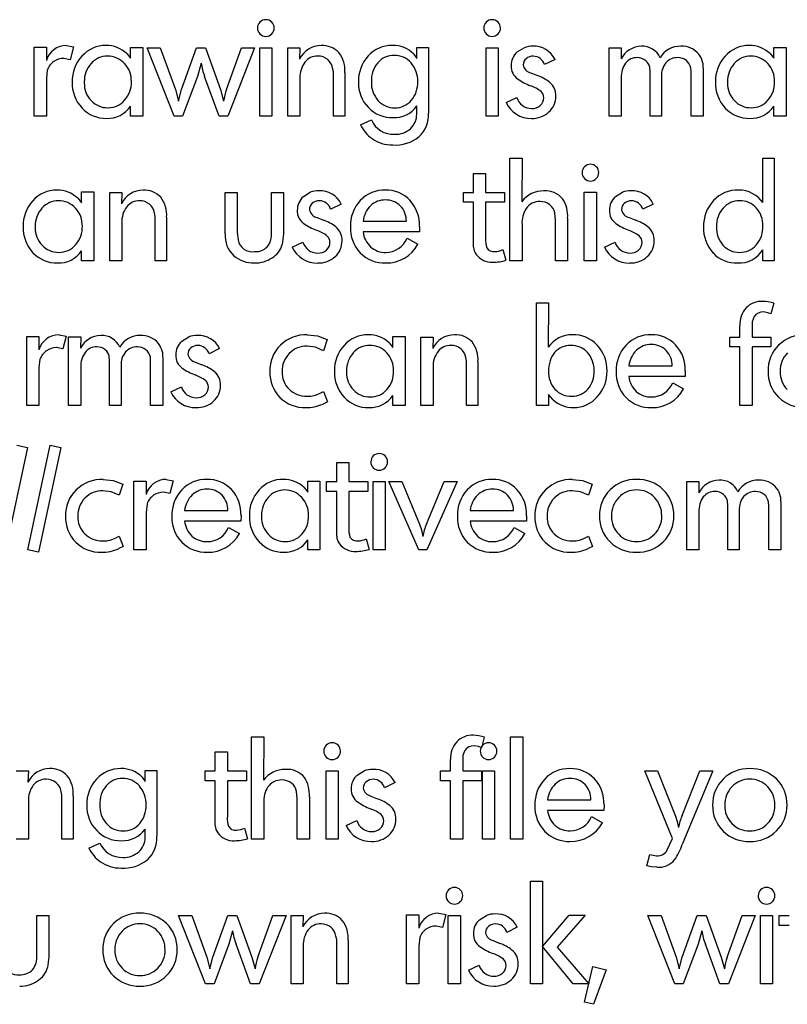
# Model space of a CAD drawing. Extents: x 142 to 522, y -369 to 294.
# Drawn here: x 193 to 245, y -184 to -117 of the extents above; entities that cross this region are included whole.
import ezdxf

# ---------------------------------------------------------------- set-up
doc = ezdxf.new("R2010")
doc.units = 0
doc.layers.add('DEFAULT', color=7, linetype='CONTINUOUS')

msp = doc.modelspace()

# ---------------------------------------------------------------- linework, layer by layer
at = {"layer": 'DEFAULT'}
for p, q in [((194.426, -123.869), (194.426, -119.198)), ((194.426, -119.198), (195.25, -119.198)), ((195.25, -119.198), (195.25, -120.098)), ((196.607, -119.082), (197.088, -119.171)), ((197.088, -119.171), (196.867, -120.044)), ((200.963, -119.951), (200.963, -119.208)), ((200.963, -119.208), (201.787, -119.208)), ((201.787, -119.208), (201.787, -123.869)), ((202.09, -119.237), (202.975, -119.237)), ((203.919, -123.869), (202.09, -119.237)), ((202.975, -119.237), (203.995, -122.066)), ((204.4, -122.066), (205.43, -119.237)), ((205.43, -119.237), (206.026, -119.237)), ((206.026, -119.237), (207.056, -122.066)), ((207.46, -122.066), (208.48, -119.237)), ((209.366, -119.237), (207.557, -123.869)), ((208.48, -119.237), (209.366, -119.237)), ((209.713, -123.869), (209.713, -119.229)), ((209.713, -119.229), (210.537, -119.229)), ((210.537, -119.229), (210.537, -123.869)), ((211.617, -123.869), (211.617, -119.237)), ((211.617, -119.237), (212.441, -119.237)), ((212.441, -119.237), (212.414, -120.007)), ((220.351, -119.957), (220.351, -119.216)), ((220.351, -119.216), (221.14, -119.216)), ((221.14, -119.216), (221.14, -123.661)), ((225.051, -123.869), (225.051, -119.229)), ((225.051, -119.229), (225.875, -119.229)), ((225.875, -119.229), (225.875, -123.869)), ((227.164, -119.52), (227.632, -119.23)), ((233.39, -123.869), (233.39, -119.236)), ((233.39, -119.236), (234.213, -119.236)), ((234.213, -119.236), (234.199, -119.987)), ((244.559, -119.951), (244.559, -119.208)), ((244.559, -119.208), (245.382, -119.208)), ((245.382, -119.208), (245.382, -123.869)), ((196.867, -120.044), (196.425, -119.957)), ((200.703, -119.632), (200.963, -119.951)), ((220.158, -119.66), (220.351, -119.957)), ((229.727, -120.024), (229.015, -120.38)), ((244.299, -119.632), (244.559, -119.951)), ((195.317, -120.737), (195.25, -121.325)), ((205.738, -120.282), (205.487, -121.184)), ((214.706, -120.87), (214.654, -120.629)), ((236.169, -120.88), (236.141, -120.541)), ((238.948, -120.851), (238.929, -120.613)), ((239.743, -120.274), (239.772, -120.926)), ((195.25, -121.325), (195.25, -123.869)), ((205.487, -121.184), (204.486, -123.869)), ((206.969, -123.869), (205.978, -121.184)), ((212.441, -121.293), (212.441, -123.869)), ((214.706, -121.129), (214.706, -120.87)), ((214.706, -123.869), (214.706, -121.129)), ((215.478, -120.925), (215.478, -123.869)), ((228.09, -120.942), (228.531, -121.126)), ((234.213, -121.271), (234.213, -123.869)), ((236.169, -121.081), (236.169, -120.88)), ((236.169, -123.869), (236.169, -121.081)), ((236.941, -121.176), (236.941, -123.869)), ((238.948, -121.081), (238.948, -120.851)), ((238.948, -123.869), (238.948, -121.081)), ((239.772, -120.926), (239.772, -123.869)), ((197.823, -121.548), (197.823, -121.624)), ((203.995, -122.066), (204.198, -122.852)), ((204.198, -122.852), (204.4, -122.066)), ((207.056, -122.066), (207.267, -122.852)), ((241.419, -121.548), (241.419, -121.624)), ((226.413, -122.95), (227.135, -122.603)), ((200.963, -123.869), (200.963, -123.193)), ((220.351, -123.74), (220.351, -123.182)), ((244.559, -123.869), (244.559, -123.193)), ((195.25, -123.869), (194.426, -123.869)), ((201.787, -123.869), (200.963, -123.869)), ((204.486, -123.869), (203.919, -123.869)), ((207.557, -123.869), (206.969, -123.869)), ((210.537, -123.869), (209.713, -123.869)), ((212.441, -123.869), (211.617, -123.869)), ((215.478, -123.869), (214.706, -123.869)), ((216.548, -124.469), (217.279, -124.132)), ((225.875, -123.869), (225.051, -123.869)), ((234.213, -123.869), (233.39, -123.869)), ((236.941, -123.869), (236.169, -123.869)), ((239.772, -123.869), (238.948, -123.869)), ((245.382, -123.869), (244.559, -123.869)), ((226.668, -133.675), (226.668, -126.727)), ((226.668, -126.727), (227.491, -126.727)), ((227.491, -126.727), (227.473, -129.676)), ((243.808, -129.726), (243.808, -126.727)), ((243.808, -126.727), (244.58, -126.727)), ((244.58, -126.727), (244.58, -133.685)), ((224.197, -129.043), (224.197, -127.756)), ((224.197, -127.756), (225.021, -127.756)), ((225.021, -127.756), (225.021, -129.043)), ((197.379, -129.439), (197.638, -129.757)), ((197.638, -129.757), (197.638, -129.014)), ((197.638, -129.014), (198.462, -129.014)), ((198.462, -129.014), (198.462, -133.675)), ((199.543, -133.675), (199.543, -129.043)), ((199.543, -129.043), (200.366, -129.043)), ((200.366, -129.043), (200.34, -129.813)), ((207.366, -131.846), (207.366, -129.043)), ((207.366, -129.043), (208.19, -129.043)), ((208.19, -129.043), (208.19, -131.752)), ((210.506, -131.752), (210.506, -129.043)), ((210.506, -129.043), (211.33, -129.043)), ((211.33, -129.043), (211.33, -131.846)), ((212.67, -129.326), (213.138, -129.036)), ((223.514, -129.712), (223.514, -129.043)), ((223.514, -129.043), (224.197, -129.043)), ((225.021, -129.043), (226.311, -129.043)), ((226.311, -129.043), (226.311, -129.712)), ((231.712, -133.675), (231.712, -129.036)), ((231.712, -129.036), (232.535, -129.036)), ((232.535, -129.036), (232.535, -133.675)), ((233.825, -129.326), (234.292, -129.036)), ((215.233, -129.83), (214.521, -130.186)), ((224.197, -129.712), (223.514, -129.712)), ((224.197, -132.134), (224.197, -129.712)), ((226.311, -129.712), (225.021, -129.712)), ((225.021, -129.712), (225.021, -132.183)), ((236.388, -129.83), (235.675, -130.186)), ((202.631, -130.676), (202.58, -130.436)), ((202.631, -130.935), (202.631, -130.676)), ((203.403, -130.732), (203.403, -133.675)), ((213.597, -130.749), (214.037, -130.932)), ((229.756, -130.916), (229.705, -130.437)), ((230.58, -130.786), (230.58, -133.675)), ((234.751, -130.749), (235.192, -130.932)), ((194.499, -131.354), (194.499, -131.431)), ((200.366, -131.099), (200.366, -133.675)), ((202.631, -133.675), (202.631, -130.935)), ((216.715, -130.999), (219.65, -130.999)), ((220.545, -131.352), (220.536, -131.719)), ((227.491, -131.213), (227.491, -133.675)), ((229.756, -133.675), (229.756, -130.916)), ((208.19, -131.752), (208.241, -132.27)), ((211.33, -131.846), (211.244, -132.577)), ((220.536, -131.719), (216.715, -131.719)), ((219.698, -132.146), (220.43, -132.561)), ((224.197, -132.75), (224.197, -132.134)), ((211.919, -132.756), (212.641, -132.409)), ((233.073, -132.756), (233.796, -132.409)), ((197.638, -133.675), (197.638, -133)), ((226.195, -132.922), (226.398, -133.644)), ((243.808, -133.685), (243.808, -132.932)), ((198.462, -133.675), (197.638, -133.675)), ((200.366, -133.675), (199.543, -133.675)), ((203.403, -133.675), (202.631, -133.675)), ((227.491, -133.675), (226.668, -133.675)), ((230.58, -133.675), (229.756, -133.675)), ((232.535, -133.675), (231.712, -133.675)), ((244.58, -133.685), (243.808, -133.685)), ((228.465, -143.482), (228.465, -136.533)), ((228.465, -136.533), (229.289, -136.533)), ((229.289, -136.533), (229.269, -139.542)), ((244.546, -136.564), (244.344, -137.276)), ((244.156, -137.204), (243.862, -137.151)), ((244.344, -137.276), (244.156, -137.204)), ((242.259, -138.849), (242.259, -138.068)), ((243.083, -138.193), (243.083, -138.849)), ((193.928, -143.482), (193.928, -138.811)), ((193.928, -138.811), (194.752, -138.811)), ((194.752, -138.811), (194.752, -139.711)), ((196.11, -138.695), (196.59, -138.783)), ((196.59, -138.783), (196.369, -139.657)), ((196.759, -143.482), (196.759, -138.848)), ((196.759, -138.848), (197.583, -138.848)), ((197.583, -138.848), (197.569, -139.6)), ((204.431, -139.132), (204.899, -138.843)), ((212.945, -138.695), (213.634, -138.764)), ((213.634, -138.764), (214.283, -139.012)), ((218.737, -139.563), (218.737, -138.82)), ((218.737, -138.82), (219.561, -138.82)), ((219.561, -138.82), (219.561, -143.482)), ((220.642, -143.482), (220.642, -138.849)), ((220.642, -138.849), (221.465, -138.849)), ((221.465, -138.849), (221.439, -139.62)), ((241.576, -139.518), (241.576, -138.849)), ((241.576, -138.849), (242.259, -138.849)), ((243.083, -138.849), (244.344, -138.849)), ((244.344, -138.849), (244.344, -139.518)), ((213.49, -139.544), (212.927, -139.467)), ((214.283, -139.012), (214.033, -139.775)), ((218.478, -139.245), (218.737, -139.563)), ((242.259, -139.518), (241.576, -139.518)), ((242.259, -143.482), (242.259, -139.518)), ((244.344, -139.518), (243.083, -139.518)), ((243.083, -139.518), (243.083, -143.482)), ((196.369, -139.657), (195.927, -139.57)), ((199.539, -140.492), (199.511, -140.153)), ((203.113, -139.887), (203.142, -140.539)), ((206.994, -139.637), (206.281, -139.993)), ((214.033, -139.775), (213.49, -139.544)), ((194.82, -140.35), (194.752, -140.938)), ((199.539, -140.693), (199.539, -140.492)), ((199.539, -143.482), (199.539, -140.693)), ((200.311, -140.788), (200.311, -143.482)), ((202.318, -140.464), (202.299, -140.225)), ((202.318, -140.693), (202.318, -140.464)), ((202.318, -143.482), (202.318, -140.693)), ((203.142, -140.539), (203.142, -143.482)), ((205.357, -140.555), (205.798, -140.738)), ((223.73, -140.483), (223.678, -140.242)), ((223.73, -140.742), (223.73, -140.483)), ((223.73, -143.482), (223.73, -140.742)), ((224.502, -140.538), (224.502, -143.482)), ((234.725, -140.805), (237.661, -140.805)), ((194.752, -140.938), (194.752, -143.482)), ((197.583, -140.884), (197.583, -143.482)), ((215.598, -141.161), (215.598, -141.237)), ((221.465, -140.906), (221.465, -143.482)), ((238.546, -141.526), (234.725, -141.526)), ((238.556, -141.158), (238.546, -141.526)), ((237.709, -141.953), (238.441, -142.367)), ((203.68, -142.562), (204.402, -142.216)), ((212.907, -142.864), (213.186, -142.854)), ((213.186, -142.854), (213.495, -142.787)), ((213.495, -142.787), (213.754, -142.681)), ((213.754, -142.681), (214.024, -142.537)), ((214.024, -142.537), (214.312, -143.245)), ((218.737, -143.482), (218.737, -142.806)), ((229.594, -143.106), (229.289, -142.75)), ((229.289, -142.75), (229.289, -143.482)), ((194.752, -143.482), (193.928, -143.482)), ((197.583, -143.482), (196.759, -143.482)), ((200.311, -143.482), (199.539, -143.482)), ((203.142, -143.482), (202.318, -143.482)), ((214.312, -143.245), (214.004, -143.392)), ((219.561, -143.482), (218.737, -143.482)), ((221.465, -143.482), (220.642, -143.482)), ((224.502, -143.482), (223.73, -143.482)), ((229.289, -143.482), (228.465, -143.482)), ((243.083, -143.482), (242.259, -143.482)), ((193.246, -146.185), (193.977, -146.339)), ((193.99, -153.288), (195.51, -146.185)), ((195.51, -146.185), (196.241, -146.339)), ((193.977, -146.339), (192.457, -153.442)), ((196.241, -146.339), (194.721, -153.442)), ((214.928, -148.656), (214.928, -147.369)), ((214.928, -147.369), (215.752, -147.369)), ((215.752, -147.369), (215.752, -148.656)), ((199.1, -148.501), (199.788, -148.57)), ((199.788, -148.57), (200.438, -148.818)), ((200.438, -148.818), (200.188, -149.581)), ((201.186, -153.288), (201.186, -148.617)), ((201.186, -148.617), (202.009, -148.617)), ((202.009, -148.617), (202.009, -149.517)), ((203.367, -148.501), (203.848, -148.59)), ((203.848, -148.59), (203.627, -149.463)), ((212.973, -149.37), (212.973, -148.627)), ((212.973, -148.627), (213.796, -148.627)), ((213.796, -148.627), (213.796, -153.288)), ((214.245, -149.325), (214.245, -148.656)), ((214.245, -148.656), (214.928, -148.656)), ((215.752, -148.656), (217.042, -148.656)), ((217.042, -148.656), (217.042, -149.325)), ((217.399, -153.288), (217.399, -148.648)), ((217.399, -148.648), (218.223, -148.648)), ((218.223, -148.648), (218.223, -153.288)), ((218.458, -148.656), (219.334, -148.656)), ((220.499, -153.288), (218.458, -148.656)), ((219.334, -148.656), (220.547, -151.533)), ((221.008, -151.533), (222.221, -148.656)), ((223.098, -148.656), (221.047, -153.288)), ((222.221, -148.656), (223.098, -148.656)), ((230.908, -148.501), (231.597, -148.57)), ((231.597, -148.57), (232.247, -148.818)), ((232.247, -148.818), (231.997, -149.581)), ((238.656, -153.288), (238.656, -148.655)), ((238.656, -148.655), (239.48, -148.655)), ((239.48, -148.655), (239.466, -149.406)), ((199.644, -149.35), (199.081, -149.273)), ((200.188, -149.581), (199.644, -149.35)), ((203.627, -149.463), (203.184, -149.376)), ((212.713, -149.051), (212.973, -149.37)), ((214.928, -149.325), (214.245, -149.325)), ((214.928, -151.747), (214.928, -149.325)), ((217.042, -149.325), (215.752, -149.325)), ((215.752, -149.325), (215.752, -151.795)), ((231.453, -149.35), (230.89, -149.273)), ((231.997, -149.581), (231.453, -149.35)), ((202.077, -150.156), (202.009, -150.744)), ((241.436, -150.299), (241.408, -149.96)), ((244.215, -150.27), (244.196, -150.032)), ((245.01, -149.693), (245.039, -150.345)), ((202.009, -150.744), (202.009, -153.288)), ((204.615, -150.611), (207.55, -150.611)), ((223.968, -150.611), (226.903, -150.611)), ((239.48, -150.69), (239.48, -153.288)), ((241.436, -150.5), (241.436, -150.299)), ((241.436, -153.288), (241.436, -150.5)), ((242.208, -150.595), (242.208, -153.288)), ((244.215, -150.5), (244.215, -150.27)), ((244.215, -153.288), (244.215, -150.5)), ((245.039, -150.345), (245.039, -153.288)), ((208.436, -151.332), (204.615, -151.332)), ((208.446, -150.965), (208.436, -151.332)), ((209.833, -150.967), (209.833, -151.043)), ((220.547, -151.533), (220.682, -151.926)), ((227.789, -151.332), (223.968, -151.332)), ((227.799, -150.965), (227.789, -151.332)), ((207.599, -151.759), (208.331, -152.173)), ((214.928, -152.362), (214.928, -151.747)), ((220.682, -151.926), (220.778, -152.377)), ((226.952, -151.759), (227.684, -152.173)), ((199.062, -152.67), (199.341, -152.661)), ((199.341, -152.661), (199.649, -152.593)), ((199.649, -152.593), (199.908, -152.487)), ((199.908, -152.487), (200.178, -152.343)), ((200.178, -152.343), (200.467, -153.051)), ((212.973, -153.288), (212.973, -152.612)), ((216.926, -152.535), (217.129, -153.257)), ((230.871, -152.67), (231.149, -152.661)), ((231.149, -152.661), (231.458, -152.593)), ((231.458, -152.593), (231.717, -152.487)), ((231.717, -152.487), (231.987, -152.343)), ((231.987, -152.343), (232.276, -153.051)), ((194.721, -153.442), (193.99, -153.288)), ((200.467, -153.051), (200.159, -153.198)), ((202.009, -153.288), (201.186, -153.288)), ((213.796, -153.288), (212.973, -153.288)), ((218.223, -153.288), (217.399, -153.288)), ((221.047, -153.288), (220.499, -153.288)), ((232.276, -153.051), (231.968, -153.198)), ((239.48, -153.288), (238.656, -153.288)), ((242.208, -153.288), (241.436, -153.288)), ((245.039, -153.288), (244.215, -153.288)), ((209.164, -172.901), (209.164, -165.952)), ((209.164, -165.952), (209.987, -165.952)), ((209.987, -165.952), (209.969, -168.901)), ((224.935, -165.983), (224.734, -166.695)), ((226.715, -172.901), (226.715, -165.952)), ((226.715, -165.952), (227.539, -165.952)), ((227.539, -165.952), (227.539, -172.901)), ((224.546, -166.623), (224.252, -166.57)), ((224.734, -166.695), (224.546, -166.623)), ((206.693, -168.268), (206.693, -166.982)), ((206.693, -166.982), (207.517, -166.982)), ((207.517, -166.982), (207.517, -168.268)), ((222.649, -168.268), (222.649, -167.487)), ((223.473, -167.612), (223.473, -168.268)), ((193.208, -168.268), (194.031, -168.268)), ((194.031, -168.268), (194.005, -169.039)), ((201.749, -168.691), (201.941, -168.989)), ((201.941, -168.989), (201.941, -168.248)), ((201.941, -168.248), (202.73, -168.248)), ((202.73, -168.248), (202.73, -172.692)), ((206.01, -168.937), (206.01, -168.268)), ((206.01, -168.268), (206.693, -168.268)), ((207.517, -168.268), (208.807, -168.268)), ((208.807, -168.268), (208.807, -168.937)), ((214.208, -172.901), (214.208, -168.261)), ((214.208, -168.261), (215.031, -168.261)), ((215.031, -168.261), (215.031, -172.901)), ((216.321, -168.551), (216.788, -168.262)), ((221.965, -168.937), (221.965, -168.268)), ((221.965, -168.268), (222.649, -168.268)), ((223.473, -168.268), (224.734, -168.268)), ((224.734, -168.268), (224.734, -168.937)), ((224.811, -172.901), (224.811, -168.261)), ((224.811, -168.261), (225.634, -168.261)), ((225.634, -168.261), (225.634, -172.901)), ((235.804, -168.268), (236.67, -168.268)), ((237.681, -172.846), (235.804, -168.268)), ((236.67, -168.268), (237.883, -171.329)), ((238.336, -171.3), (239.539, -168.268)), ((240.424, -168.268), (238.354, -173.259)), ((239.539, -168.268), (240.424, -168.268)), ((206.693, -168.937), (206.01, -168.937)), ((206.693, -171.36), (206.693, -168.937)), ((208.807, -168.937), (207.517, -168.937)), ((207.517, -168.937), (207.517, -171.408)), ((218.884, -169.056), (218.171, -169.412)), ((222.649, -168.937), (221.965, -168.937)), ((222.649, -172.901), (222.649, -168.937)), ((224.734, -168.937), (223.473, -168.937)), ((223.473, -168.937), (223.473, -172.901)), ((196.296, -169.902), (196.245, -169.661)), ((196.296, -170.161), (196.296, -169.902)), ((196.296, -172.901), (196.296, -170.161)), ((197.068, -169.957), (197.068, -172.901)), ((212.252, -170.141), (212.201, -169.662)), ((212.252, -172.901), (212.252, -170.141)), ((213.076, -170.012), (213.076, -172.901)), ((217.247, -169.974), (217.688, -170.157)), ((229.218, -170.224), (232.153, -170.224)), ((194.031, -170.325), (194.031, -172.901)), ((209.987, -170.438), (209.987, -172.901)), ((233.049, -170.577), (233.039, -170.945)), ((206.693, -171.975), (206.693, -171.36)), ((233.039, -170.945), (229.218, -170.945)), ((232.202, -171.372), (232.934, -171.786)), ((237.883, -171.329), (238.003, -171.69)), ((201.941, -172.772), (201.941, -172.214)), ((208.691, -172.148), (208.894, -172.869)), ((215.569, -171.981), (216.292, -171.635)), ((238.003, -171.69), (238.104, -172.1)), ((194.031, -172.901), (193.208, -172.901)), ((197.068, -172.901), (196.296, -172.901)), ((209.987, -172.901), (209.164, -172.901)), ((213.076, -172.901), (212.252, -172.901)), ((215.031, -172.901), (214.208, -172.901)), ((223.473, -172.901), (222.649, -172.901)), ((225.634, -172.901), (224.811, -172.901)), ((227.539, -172.901), (226.715, -172.901)), ((237.334, -173.631), (237.681, -172.846)), ((198.139, -173.501), (198.87, -173.164)), ((235.938, -174.697), (236.141, -173.946)), ((236.141, -173.946), (236.612, -174.033)), ((236.266, -174.785), (235.938, -174.697)), ((236.631, -174.805), (236.266, -174.785)), ((228.053, -182.707), (228.053, -175.758)), ((228.053, -175.758), (228.877, -175.758)), ((228.877, -175.758), (228.877, -182.707)), ((194.598, -180.783), (194.598, -178.075)), ((194.598, -178.075), (195.421, -178.075)), ((195.421, -178.075), (195.421, -180.877)), ((204.217, -178.075), (205.102, -178.075)), ((206.046, -182.707), (204.217, -178.075)), ((205.102, -178.075), (206.122, -180.904)), ((206.527, -180.904), (207.557, -178.075)), ((207.557, -178.075), (208.154, -178.075)), ((208.154, -178.075), (209.183, -180.904)), ((209.588, -180.904), (210.607, -178.075)), ((211.494, -178.075), (209.684, -182.707)), ((210.607, -178.075), (211.494, -178.075)), ((211.84, -182.707), (211.84, -178.075)), ((211.84, -178.075), (212.664, -178.075)), ((212.664, -178.075), (212.637, -178.845)), ((219.664, -182.707), (219.664, -178.036)), ((219.664, -178.036), (220.487, -178.036)), ((220.487, -178.036), (220.487, -178.936)), ((221.845, -177.92), (222.326, -178.009)), ((222.326, -178.009), (222.105, -178.882)), ((222.495, -182.707), (222.495, -178.067)), ((222.495, -178.067), (223.318, -178.067)), ((223.318, -178.067), (223.318, -182.707)), ((224.607, -178.358), (225.075, -178.068)), ((228.873, -180.182), (230.692, -178.062)), ((231.761, -178.062), (229.874, -180.22)), ((230.692, -178.062), (231.761, -178.062)), ((236.026, -178.075), (236.911, -178.075)), ((237.855, -182.707), (236.026, -178.075)), ((236.911, -178.075), (237.931, -180.904)), ((238.336, -180.904), (239.366, -178.075)), ((239.366, -178.075), (239.962, -178.075)), ((239.962, -178.075), (240.992, -180.904)), ((241.396, -180.904), (242.416, -178.075)), ((243.302, -178.075), (241.493, -182.707)), ((242.416, -178.075), (243.302, -178.075)), ((243.649, -182.707), (243.649, -178.067)), ((243.649, -178.067), (244.473, -178.067)), ((244.473, -178.067), (244.473, -182.707)), ((244.921, -178.744), (244.921, -178.075)), ((244.921, -178.075), (245.605, -178.075)), ((222.105, -178.882), (221.662, -178.795)), ((227.17, -178.862), (226.458, -179.218)), ((245.605, -178.744), (244.921, -178.744)), ((207.865, -179.12), (207.614, -180.022)), ((214.928, -179.708), (214.877, -179.468)), ((220.555, -179.575), (220.487, -180.163)), ((239.674, -179.12), (239.423, -180.022)), ((207.614, -180.022), (206.614, -182.707)), ((209.096, -182.707), (208.105, -180.022)), ((212.664, -180.131), (212.664, -182.707)), ((214.928, -179.967), (214.928, -179.708)), ((214.928, -182.707), (214.928, -179.967)), ((215.701, -179.763), (215.701, -182.707)), ((220.487, -180.163), (220.487, -182.707)), ((225.534, -179.78), (225.975, -179.964)), ((230.962, -182.707), (228.873, -180.182)), ((229.874, -180.22), (232.021, -182.707)), ((239.423, -180.022), (238.422, -182.707)), ((240.905, -182.707), (239.914, -180.022)), ((195.421, -180.877), (195.335, -181.609)), ((206.122, -180.904), (206.325, -181.69)), ((206.325, -181.69), (206.527, -180.904)), ((209.183, -180.904), (209.395, -181.69)), ((237.931, -180.904), (238.134, -181.69)), ((238.134, -181.69), (238.336, -180.904)), ((240.992, -180.904), (241.203, -181.69)), ((223.856, -181.788), (224.578, -181.441)), ((231.734, -183.945), (232.292, -181.523)), ((232.292, -181.523), (233.197, -181.76)), ((233.197, -181.76), (232.33, -184.097)), ((206.614, -182.707), (206.046, -182.707)), ((209.684, -182.707), (209.096, -182.707)), ((212.664, -182.707), (211.84, -182.707)), ((215.701, -182.707), (214.928, -182.707)), ((220.487, -182.707), (219.664, -182.707)), ((223.318, -182.707), (222.495, -182.707)), ((228.877, -182.707), (228.053, -182.707)), ((232.021, -182.707), (230.962, -182.707)), ((238.422, -182.707), (237.855, -182.707)), ((241.493, -182.707), (240.905, -182.707)), ((244.473, -182.707), (243.649, -182.707)), ((232.33, -184.097), (231.734, -183.945))]:
    msp.add_line(p, q, dxfattribs=at)
for centre, radius, start, end in [((210.093, -117.885), 0.534, 133.56636, 180.35013), ((210.117, -117.877), 0.545, 89.14038, 135.94386), ((210.133, -117.877), 0.545, 44.05612, 90.85968), ((210.157, -117.885), 0.534, 359.64985, 46.43355), ((225.431, -117.885), 0.534, 133.56636, 180.35013), ((225.455, -117.877), 0.545, 89.14038, 135.94386), ((225.471, -117.877), 0.545, 44.05612, 90.85968), ((225.495, -117.885), 0.534, 359.64985, 46.43355), ((210.115, -117.902), 0.557, 178.66737, 225.45803), ((210.134, -117.902), 0.557, 314.54206, 1.33264), ((225.453, -117.902), 0.557, 178.66737, 225.45803), ((225.473, -117.902), 0.557, 314.54206, 1.33264), ((210.117, -117.919), 0.545, 224.05606, 270.85961), ((210.133, -117.919), 0.545, 269.14033, 315.94396), ((225.455, -117.919), 0.545, 224.05606, 270.85961), ((225.471, -117.919), 0.545, 269.14033, 315.94396), ((196.612, -120.503), 1.421, 90.17942, 163.4299), ((199.259, -121.21), 2.128, 89.16775, 138.54667), ((199.319, -121.098), 2.016, 46.63896, 90.84119), ((213.893, -120.726), 1.644, 90.29431, 154.05393), ((213.955, -120.63), 1.549, 43.43648, 92.58895), ((218.659, -121.232), 2.15, 88.79433, 137.89741), ((218.772, -121.032), 1.951, 44.70694, 91.97469), ((228.179, -120.725), 1.591, 88.71013, 110.09906), ((228.305, -120.71), 1.579, 25.74953, 93.29546), ((235.616, -120.735), 1.602, 91.80333, 152.16498), ((235.651, -120.441), 1.31, 23.00457, 93.71276), ((238.196, -120.657), 1.525, 87.75452, 151.47245), ((238.328, -120.614), 1.482, 39.08518, 92.7732), ((242.854, -121.21), 2.128, 89.16775, 138.54667), ((242.915, -121.098), 2.016, 46.63896, 90.84119), ((196.412, -121.12), 1.16, 124.4676, 160.70669), ((196.417, -121.118), 1.161, 89.636, 124.75803), ((199.487, -121.494), 2.488, 137.12748, 181.35734), ((199.377, -121.254), 1.452, 89.10764, 139.22822), ((199.422, -121.309), 1.506, 41.73331, 90.8351), ((213.613, -120.872), 1.069, 88.27128, 141.86644), ((213.669, -120.812), 1.01, 50.02534, 91.34578), ((213.721, -120.769), 0.943, 8.50303, 50.75138), ((213.54, -120.754), 1.946, 354.94027, 37.67371), ((218.901, -121.483), 2.498, 137.34712, 181.79482), ((218.792, -121.155), 1.403, 89.21763, 139.71164), ((218.851, -121.225), 1.475, 40.81407, 91.5387), ((227.985, -120.442), 1.235, 131.65046, 180.65292), ((228.122, -120.396), 0.549, 130.18134, 180.65349), ((228.259, -120.582), 0.78, 90.2407, 128.99499), ((228.225, -120.63), 0.828, 17.55977, 87.92753), ((235.27, -120.865), 0.96, 88.22818, 142.30337), ((235.321, -120.743), 0.838, 48.51412, 91.48126), ((235.442, -120.681), 0.713, 11.34947, 52.4564), ((238.024, -120.964), 1.059, 88.52812, 137.51077), ((238.069, -120.796), 0.89, 51.24189, 91.1446), ((238.112, -120.751), 0.829, 9.62087, 51.60141), ((238.462, -120.488), 1.299, 9.49755, 38.49939), ((243.083, -121.494), 2.488, 137.12748, 181.35734), ((242.973, -121.254), 1.452, 89.10764, 139.22822), ((243.017, -121.309), 1.506, 41.73331, 90.8351), ((199.608, -121.497), 1.785, 138.16535, 181.63619), ((199.286, -121.49), 1.729, 358.7296, 43.23927), ((209.943, -119.643), 4.254, 188.63812, 201.23103), ((214.104, -121.211), 1.665, 143.10783, 182.83042), ((219.135, -121.452), 1.857, 139.54623, 182.45783), ((218.561, -121.478), 1.859, 358.04216, 40.85673), ((227.799, -120.49), 1.05, 178.18953, 234.56667), ((228.247, -120.274), 0.686, 190.70028, 256.77306), ((235.756, -121.192), 1.545, 143.7185, 182.92555), ((238.316, -121.112), 1.377, 141.19277, 182.65494), ((243.204, -121.497), 1.785, 138.16535, 181.63619), ((242.882, -121.49), 1.729, 358.7296, 43.23927), ((229.607, -117.853), 4.247, 235.31912, 248.67045), ((227.603, -123.821), 2.851, 51.82718, 71.00613), ((199.458, -121.636), 2.46, 178.05847, 223.31576), ((199.482, -121.667), 1.66, 178.52728, 223.94021), ((199.202, -121.592), 1.813, 318.25903, 2.00204), ((210.191, -123.153), 2.939, 158.29286, 174.13144), ((218.772, -121.637), 2.369, 178.1642, 224.19124), ((219.109, -121.606), 1.831, 177.67462, 220.97468), ((218.567, -121.614), 1.854, 319.95919, 2.25577), ((227.191, -124.293), 2.632, 52.82419, 70.66224), ((228.636, -122.471), 1.151, 357.71406, 50.72091), ((243.054, -121.636), 2.46, 178.05847, 223.31576), ((243.078, -121.667), 1.66, 178.52728, 223.94021), ((242.798, -121.592), 1.813, 318.25903, 2.00204), ((199.4, -121.784), 1.519, 222.9254, 271.09715), ((199.449, -121.837), 1.466, 269.18853, 318.96394), ((218.827, -121.834), 1.469, 221.46592, 271.59747), ((218.909, -121.888), 1.415, 268.33967, 319.51263), ((228.14, -122.307), 1.047, 196.42415, 270.30456), ((228.292, -122.636), 0.671, 310.43792, 1.36153), ((228.378, -122.619), 0.585, 359.93402, 46.41066), ((228.384, -122.541), 1.403, 311.712, 0.99093), ((242.995, -121.784), 1.519, 222.9254, 271.09715), ((243.045, -121.837), 1.466, 269.18853, 318.96394), ((199.279, -121.821), 2.203, 223.00938, 271.2687), ((199.405, -122.15), 1.875, 267.64465, 326.18227), ((218.691, -121.721), 2.252, 224.0956, 271.57955), ((218.839, -122.135), 1.838, 267.30137, 325.29695), ((228.085, -122.185), 1.839, 204.56171, 271.57188), ((228.171, -122.505), 0.849, 268.27697, 310.95044), ((242.875, -121.821), 2.203, 223.00938, 271.2687), ((243.001, -122.15), 1.875, 267.64465, 326.18227), ((218.781, -123.462), 1.644, 204.0564, 272.5295), ((219.088, -123.78), 1.263, 311.70296, 1.81502), ((219.098, -123.788), 2.046, 313.88625, 3.56139), ((228.192, -122.353), 1.672, 268.06841, 312.3199), ((218.62, -123.515), 2.281, 204.73316, 235.58786), ((218.912, -123.561), 1.544, 267.83022, 311.17312), ((218.674, -123.508), 2.317, 234.56066, 271.37739), ((218.901, -123.253), 2.577, 266.18735, 308.78351), ((232.092, -127.692), 0.534, 133.56636, 180.35013), ((232.115, -127.684), 0.545, 89.14038, 135.94386), ((232.132, -127.684), 0.545, 44.05612, 90.85968), ((232.156, -127.692), 0.534, 359.64985, 46.43355), ((232.114, -127.708), 0.557, 178.66737, 225.45803), ((232.115, -127.726), 0.545, 224.05606, 270.85961), ((232.132, -127.726), 0.545, 269.14033, 315.94396), ((232.133, -127.708), 0.557, 314.54206, 1.33264), ((195.934, -131.016), 2.128, 89.16775, 138.54667), ((195.994, -130.904), 2.016, 46.63896, 90.84119), ((201.818, -130.533), 1.644, 90.29431, 154.05393), ((201.88, -130.436), 1.549, 43.43648, 92.58895), ((201.465, -130.56), 1.946, 354.94027, 37.67371), ((213.491, -130.249), 1.235, 131.65046, 180.65292), ((213.685, -130.531), 1.591, 88.71013, 110.09906), ((213.811, -130.516), 1.579, 25.74953, 93.29546), ((218.166, -131.133), 2.245, 88.22659, 136.87517), ((218.297, -131.07), 2.182, 43.08179, 91.61724), ((228.926, -130.741), 1.802, 88.93768, 143.74506), ((229.067, -130.475), 1.539, 39.57021, 94.03262), ((228.459, -130.634), 2.126, 355.90126, 32.4061), ((234.645, -130.249), 1.235, 131.65046, 180.65292), ((234.839, -130.531), 1.591, 88.71013, 110.09906), ((234.966, -130.516), 1.579, 25.74953, 93.29546), ((242.106, -131.14), 2.252, 88.21587, 136.84036), ((242.181, -130.886), 1.998, 35.51542, 90.14051), ((196.162, -131.3), 2.488, 137.12748, 181.35734), ((196.283, -131.303), 1.785, 138.16535, 181.63619), ((196.052, -131.06), 1.452, 89.10764, 139.22822), ((196.097, -131.115), 1.506, 41.73331, 90.8351), ((195.962, -131.297), 1.729, 358.7296, 43.23927), ((202.029, -131.017), 1.665, 143.10783, 182.83042), ((201.539, -130.678), 1.069, 88.27128, 141.86644), ((201.595, -130.618), 1.01, 50.02534, 91.34578), ((201.646, -130.575), 0.943, 8.50303, 50.75138), ((213.628, -130.202), 0.549, 130.18134, 180.65349), ((213.765, -130.389), 0.78, 90.2407, 128.99499), ((213.732, -130.436), 0.828, 17.55977, 87.92753), ((218.35, -131.299), 2.493, 136.97732, 181.8312), ((218.525, -131.228), 1.825, 135.01182, 172.79947), ((218.196, -130.963), 1.406, 88.39526, 133.14509), ((218.285, -130.911), 1.354, 44.21834, 92.09321), ((218.224, -130.952), 1.427, 358.13101, 43.69853), ((218.074, -131.257), 2.473, 357.80451, 42.71385), ((229.246, -131.081), 1.76, 147.28785, 184.27935), ((228.693, -130.811), 1.151, 89.10296, 143.71483), ((228.738, -130.684), 1.023, 51.66076, 91.51113), ((228.833, -130.58), 0.884, 9.32634, 52.28359), ((234.783, -130.202), 0.549, 130.18134, 180.65349), ((234.919, -130.389), 0.78, 90.2407, 128.99499), ((234.886, -130.436), 0.828, 17.55977, 87.92753), ((242.301, -131.308), 2.51, 137.06903, 181.92871), ((242.493, -131.315), 1.826, 138.79113, 181.975), ((242.207, -131.036), 1.427, 89.33904, 139.68084), ((242.274, -131.091), 1.483, 42.57393, 91.95179), ((242.063, -131.25), 1.746, 357.71228, 41.73039), ((213.305, -130.296), 1.05, 178.18953, 234.56667), ((213.754, -130.081), 0.686, 190.70028, 256.77306), ((234.46, -130.296), 1.05, 178.18953, 234.56667), ((234.908, -130.081), 0.686, 190.70028, 256.77306), ((196.134, -131.442), 2.46, 178.05847, 223.31576), ((196.158, -131.473), 1.66, 178.52728, 223.94021), ((195.878, -131.398), 1.813, 318.25903, 2.00204), ((215.113, -127.659), 4.247, 235.31912, 248.67045), ((213.11, -133.627), 2.851, 51.82718, 71.00613), ((214.143, -132.277), 1.151, 357.71406, 50.72091), ((218.278, -131.471), 2.422, 177.79864, 223.70181), ((236.268, -127.659), 4.247, 235.31912, 248.67045), ((234.264, -133.627), 2.851, 51.82718, 71.00613), ((235.297, -132.277), 1.151, 357.71406, 50.72091), ((242.233, -131.495), 2.442, 177.59953, 222.7446), ((242.461, -131.445), 1.794, 177.85815, 220.89377), ((241.935, -131.4), 1.875, 319.77998, 2.45293), ((209.188, -131.98), 1.826, 175.78245, 227.82037), ((209.132, -131.888), 1.381, 322.35595, 5.66635), ((212.697, -134.099), 2.632, 52.82419, 70.66224), ((213.884, -132.426), 0.585, 359.93402, 46.41066), ((218.369, -131.527), 1.665, 186.61784, 226.38492), ((218.253, -131.543), 1.566, 270.06058, 337.33431), ((226.565, -132.301), 1.549, 175.60615, 198.69926), ((233.851, -134.099), 2.632, 52.82419, 70.66224), ((235.038, -132.426), 0.585, 359.93402, 46.41066), ((196.075, -131.591), 1.519, 222.9254, 271.09715), ((196.125, -131.643), 1.466, 269.18853, 318.96394), ((209.222, -132.065), 1.002, 191.82842, 277.66173), ((209.425, -131.92), 1.14, 266.51238, 314.62295), ((209.712, -132.12), 1.599, 302.121, 343.35329), ((213.591, -131.992), 1.839, 204.56171, 271.57188), ((213.646, -132.113), 1.047, 196.42415, 270.30456), ((213.798, -132.442), 0.671, 310.43792, 1.36153), ((213.89, -132.348), 1.403, 311.712, 0.99093), ((218.203, -131.64), 1.47, 228.03369, 272.02511), ((218.312, -131.428), 2.402, 268.64549, 331.87004), ((225.173, -132.679), 0.979, 184.1178, 215.65604), ((225.573, -132.504), 0.559, 211.76655, 277.5483), ((234.746, -131.992), 1.839, 204.56171, 271.57188), ((234.8, -132.113), 1.047, 196.42415, 270.30456), ((234.953, -132.442), 0.671, 310.43792, 1.36153), ((235.044, -132.348), 1.403, 311.712, 0.99093), ((242.188, -131.667), 1.443, 221.3521, 271.78822), ((242.274, -131.665), 1.445, 268.38607, 319.11566), ((195.955, -131.627), 2.203, 223.00938, 271.2687), ((196.08, -131.956), 1.875, 267.64465, 326.18227), ((209.32, -131.724), 2.106, 229.84437, 270.89835), ((209.388, -131.719), 2.111, 269.0444, 303.7904), ((213.698, -132.159), 1.672, 268.06841, 312.3199), ((213.677, -132.311), 0.849, 268.27697, 310.95044), ((218.17, -131.523), 2.308, 224.62833, 272.10034), ((225.433, -132.465), 1.315, 216.63594, 273.02101), ((225.629, -131.805), 1.252, 270.80497, 296.8719), ((234.852, -132.159), 1.672, 268.06841, 312.3199), ((234.831, -132.311), 0.849, 268.27697, 310.95044), ((242.026, -131.636), 2.194, 223.71274, 271.92548), ((242.22, -131.986), 1.848, 266.24145, 329.19558), ((225.447, -130.357), 3.422, 270.9339, 286.13272), ((243.733, -137.895), 1.466, 87.18431, 136.12973), ((243.769, -138.736), 2.306, 70.3299, 89.11521), ((243.936, -137.987), 1.678, 138.64284, 182.76499), ((244.428, -138.062), 1.352, 153.55173, 185.57323), ((243.822, -137.892), 0.743, 86.86661, 144.3596), ((196.114, -140.116), 1.421, 90.17942, 163.4299), ((198.986, -140.348), 1.602, 91.80333, 152.16498), ((199.02, -140.054), 1.31, 23.00457, 93.71276), ((201.566, -140.27), 1.525, 87.75452, 151.47245), ((201.697, -140.227), 1.482, 39.08518, 92.7732), ((205.445, -140.337), 1.591, 88.71013, 110.09906), ((205.572, -140.322), 1.579, 25.74953, 93.29546), ((212.862, -141.188), 2.494, 88.09731, 134.35255), ((217.033, -140.822), 2.128, 89.16775, 138.54667), ((217.093, -140.711), 2.016, 46.63896, 90.84119), ((222.917, -140.339), 1.644, 90.29431, 154.05393), ((222.979, -140.243), 1.549, 43.43648, 92.58895), ((230.891, -140.67), 1.975, 89.44119, 145.16223), ((230.962, -140.921), 2.227, 43.40718, 91.3394), ((236.177, -140.939), 2.245, 88.22659, 136.87517), ((236.308, -140.876), 2.182, 43.08179, 91.61724), ((246.61, -141.152), 2.458, 88.34692, 134.65392), ((198.64, -140.477), 0.96, 88.22818, 142.30337), ((198.691, -140.356), 0.838, 48.51412, 91.48126), ((201.394, -140.577), 1.059, 88.52812, 137.51077), ((201.439, -140.408), 0.89, 51.24189, 91.1446), ((201.832, -140.101), 1.299, 9.49755, 38.49939), ((205.252, -140.055), 1.235, 131.65046, 180.65292), ((205.526, -140.195), 0.78, 90.2407, 128.99499), ((205.492, -140.243), 0.828, 17.55977, 87.92753), ((212.806, -141.122), 2.408, 134.48097, 181.71219), ((212.889, -141.104), 1.637, 88.68779, 135.90042), ((217.261, -141.106), 2.488, 137.12748, 181.35734), ((217.151, -140.867), 1.452, 89.10764, 139.22822), ((217.196, -140.922), 1.506, 41.73331, 90.8351), ((222.638, -140.484), 1.069, 88.27128, 141.86644), ((222.694, -140.425), 1.01, 50.02534, 91.34578), ((222.564, -140.367), 1.946, 354.94027, 37.67371), ((230.765, -140.811), 1.396, 88.38903, 139.76787), ((230.836, -140.869), 1.454, 41.29607, 91.27772), ((230.81, -141.076), 2.444, 358.00576, 43.57639), ((236.361, -141.105), 2.493, 136.97732, 181.8312), ((236.207, -140.769), 1.406, 88.39526, 133.14509), ((236.296, -140.717), 1.354, 44.21834, 92.09321), ((236.084, -141.063), 2.473, 357.80451, 42.71385), ((246.543, -141.108), 2.381, 134.25106, 181.48665), ((195.914, -140.733), 1.16, 124.4676, 160.70669), ((195.92, -140.731), 1.161, 89.636, 124.75803), ((199.126, -140.805), 1.545, 143.7185, 182.92555), ((198.812, -140.294), 0.713, 11.34947, 52.4564), ((201.686, -140.724), 1.377, 141.19277, 182.65494), ((201.482, -140.364), 0.829, 9.62087, 51.60141), ((205.066, -140.102), 1.05, 178.18953, 234.56667), ((205.389, -140.008), 0.549, 130.18134, 180.65349), ((205.514, -139.887), 0.686, 190.70028, 256.77306), ((212.91, -141.155), 1.688, 135.13882, 181.4966), ((217.382, -141.11), 1.785, 138.16535, 181.63619), ((217.061, -141.103), 1.729, 358.7296, 43.23927), ((223.128, -140.823), 1.665, 143.10783, 182.83042), ((222.745, -140.382), 0.943, 8.50303, 50.75138), ((231.025, -140.998), 1.715, 140.6096, 161.94352), ((230.615, -141.085), 1.763, 358.21811, 41.80222), ((236.536, -141.034), 1.825, 135.01182, 172.79947), ((236.235, -140.759), 1.427, 358.13101, 43.69853), ((246.725, -141.127), 1.739, 136.05502, 181.56986), ((204.87, -143.434), 2.851, 51.82718, 71.00613), ((231.535, -141.145), 2.246, 162.39585, 180.83698), ((206.874, -137.466), 4.247, 235.31912, 248.67045), ((204.458, -143.905), 2.632, 52.82419, 70.66224), ((205.903, -142.084), 1.151, 357.71406, 50.72091), ((212.778, -141.273), 2.381, 178.11584, 224.65914), ((212.824, -141.245), 1.602, 178.36267, 225.64647), ((217.233, -141.249), 2.46, 178.05847, 223.31576), ((217.257, -141.28), 1.66, 178.52728, 223.94021), ((216.976, -141.205), 1.813, 318.25903, 2.00204), ((231.008, -141.25), 1.721, 177.60905, 221.665), ((230.561, -141.206), 1.818, 319.99045, 2.09067), ((230.737, -141.208), 2.516, 317.54852, 1.07343), ((236.289, -141.278), 2.422, 177.79864, 223.70181), ((236.38, -141.334), 1.665, 186.61784, 226.38492), ((246.523, -141.24), 2.36, 178.30072, 225.96155), ((246.701, -141.227), 1.715, 178.24808, 224.04016), ((205.645, -142.232), 0.585, 359.93402, 46.41066), ((205.651, -142.154), 1.403, 311.712, 0.99093), ((236.264, -141.349), 1.566, 270.06058, 337.33431), ((205.352, -141.798), 1.839, 204.56171, 271.57188), ((205.406, -141.92), 1.047, 196.42415, 270.30456), ((205.438, -142.118), 0.849, 268.27697, 310.95044), ((205.559, -142.249), 0.671, 310.43792, 1.36153), ((212.86, -141.218), 1.647, 225.39276, 271.63953), ((217.174, -141.397), 1.519, 222.9254, 271.09715), ((217.179, -141.762), 1.875, 267.64465, 326.18227), ((217.224, -141.449), 1.466, 269.18853, 318.96394), ((230.804, -141.387), 1.478, 222.95993, 272.22894), ((230.899, -141.487), 1.378, 268.44669, 319.87351), ((236.214, -141.447), 1.47, 228.03369, 272.02511), ((236.322, -141.234), 2.402, 268.64549, 331.87004), ((205.459, -141.965), 1.672, 268.06841, 312.3199), ((212.753, -141.28), 2.357, 224.96527, 271.88785), ((212.858, -140.828), 2.808, 269.43144, 294.09266), ((217.054, -141.434), 2.203, 223.00938, 271.2687), ((230.955, -141.626), 2.01, 227.41701, 270.69982), ((231.005, -141.545), 2.091, 269.29079, 319.40552), ((236.181, -141.329), 2.308, 224.62833, 272.10034), ((246.608, -141.161), 2.476, 225.83688, 271.6955), ((217.803, -147.296), 0.545, 89.14038, 135.94386), ((217.819, -147.296), 0.545, 44.05612, 90.85968), ((217.779, -147.304), 0.534, 133.56636, 180.35013), ((217.801, -147.321), 0.557, 178.66737, 225.45803), ((217.843, -147.304), 0.534, 359.64985, 46.43355), ((217.82, -147.321), 0.557, 314.54206, 1.33264), ((217.803, -147.338), 0.545, 224.05606, 270.85961), ((217.819, -147.338), 0.545, 269.14033, 315.94396), ((199.017, -150.994), 2.494, 88.09731, 134.35255), ((203.371, -149.922), 1.421, 90.17942, 163.4299), ((206.066, -150.745), 2.245, 88.22659, 136.87517), ((206.197, -150.683), 2.182, 43.08179, 91.61724), ((211.268, -150.629), 2.128, 89.16775, 138.54667), ((211.329, -150.517), 2.016, 46.63896, 90.84119), ((225.419, -150.745), 2.245, 88.22659, 136.87517), ((225.55, -150.683), 2.182, 43.08179, 91.61724), ((230.826, -150.994), 2.494, 88.09731, 134.35255), ((235.184, -150.958), 2.458, 88.34692, 134.65392), ((235.331, -150.979), 2.479, 45.70116, 91.77201), ((240.883, -150.154), 1.602, 91.80333, 152.16498), ((240.918, -149.86), 1.31, 23.00457, 93.71276), ((243.463, -150.076), 1.525, 87.75452, 151.47245), ((243.595, -150.033), 1.482, 39.08518, 92.7732), ((198.961, -150.929), 2.408, 134.48097, 181.71219), ((199.044, -150.91), 1.637, 88.68779, 135.90042), ((203.177, -150.537), 1.161, 89.636, 124.75803), ((206.25, -150.911), 2.493, 136.97732, 181.8312), ((206.426, -150.84), 1.825, 135.01182, 172.79947), ((206.096, -150.576), 1.406, 88.39526, 133.14509), ((206.185, -150.524), 1.354, 44.21834, 92.09321), ((205.974, -150.87), 2.473, 357.80451, 42.71385), ((211.497, -150.913), 2.488, 137.12748, 181.35734), ((211.387, -150.673), 1.452, 89.10764, 139.22822), ((211.431, -150.728), 1.506, 41.73331, 90.8351), ((225.603, -150.911), 2.493, 136.97732, 181.8312), ((225.779, -150.84), 1.825, 135.01182, 172.79947), ((225.449, -150.576), 1.406, 88.39526, 133.14509), ((225.538, -150.524), 1.354, 44.21834, 92.09321), ((225.327, -150.87), 2.473, 357.80451, 42.71385), ((230.769, -150.929), 2.408, 134.48097, 181.71219), ((230.853, -150.91), 1.637, 88.68779, 135.90042), ((235.117, -150.915), 2.381, 134.25106, 181.48665), ((235.218, -150.829), 1.608, 88.6872, 136.73933), ((235.295, -150.833), 1.611, 43.07813, 91.43236), ((235.406, -150.908), 2.376, 358.35521, 45.7981), ((240.537, -150.284), 0.96, 88.22818, 142.30337), ((240.588, -150.162), 0.838, 48.51412, 91.48126), ((240.709, -150.1), 0.713, 11.34947, 52.4564), ((243.291, -150.384), 1.059, 88.52812, 137.51077), ((243.336, -150.215), 0.89, 51.24189, 91.1446), ((243.379, -150.17), 0.829, 9.62087, 51.60141), ((243.729, -149.907), 1.299, 9.49755, 38.49939), ((199.065, -150.961), 1.688, 135.13882, 181.4966), ((203.172, -150.539), 1.16, 124.4676, 160.70669), ((206.125, -150.565), 1.427, 358.13101, 43.69853), ((211.617, -150.916), 1.785, 138.16535, 181.63619), ((211.296, -150.909), 1.729, 358.7296, 43.23927), ((225.477, -150.565), 1.427, 358.13101, 43.69853), ((230.873, -150.961), 1.688, 135.13882, 181.4966), ((235.299, -150.934), 1.739, 136.05502, 181.56986), ((235.215, -150.94), 1.743, 358.64696, 43.8772), ((241.023, -150.611), 1.545, 143.7185, 182.92555), ((243.583, -150.531), 1.377, 141.19277, 182.65494), ((198.933, -151.079), 2.381, 178.11584, 224.65914), ((198.978, -151.051), 1.602, 178.36267, 225.64647), ((206.178, -151.084), 2.422, 177.79864, 223.70181), ((206.269, -151.14), 1.665, 186.61784, 226.38492), ((211.468, -151.055), 2.46, 178.05847, 223.31576), ((211.492, -151.086), 1.66, 178.52728, 223.94021), ((211.212, -151.011), 1.813, 318.25903, 2.00204), ((224.198, -152.859), 3.455, 157.42587, 171.97151), ((225.531, -151.084), 2.422, 177.79864, 223.70181), ((225.622, -151.14), 1.665, 186.61784, 226.38492), ((230.742, -151.079), 2.381, 178.11584, 224.65914), ((230.787, -151.051), 1.602, 178.36267, 225.64647), ((235.097, -151.047), 2.36, 178.30072, 225.96155), ((235.275, -151.034), 1.715, 178.24808, 224.04016), ((235.262, -151.031), 1.697, 315.24948, 1.69137), ((235.409, -151.027), 2.373, 314.18774, 1.22006), ((199.015, -151.024), 1.647, 225.39276, 271.63953), ((206.154, -151.156), 1.566, 270.06058, 337.33431), ((206.212, -151.041), 2.402, 268.64549, 331.87004), ((211.459, -151.256), 1.466, 269.18853, 318.96394), ((217.296, -151.914), 1.549, 175.60615, 198.69926), ((225.506, -151.156), 1.566, 270.06058, 337.33431), ((225.565, -151.041), 2.402, 268.64549, 331.87004), ((230.824, -151.024), 1.647, 225.39276, 271.63953), ((198.907, -151.087), 2.357, 224.96527, 271.88785), ((206.071, -151.135), 2.308, 224.62833, 272.10034), ((206.103, -151.253), 1.47, 228.03369, 272.02511), ((211.289, -151.24), 2.203, 223.00938, 271.2687), ((211.409, -151.203), 1.519, 222.9254, 271.09715), ((211.415, -151.569), 1.875, 267.64465, 326.18227), ((215.905, -152.292), 0.979, 184.1178, 215.65604), ((216.164, -152.078), 1.315, 216.63594, 273.02101), ((216.304, -152.116), 0.559, 211.76655, 277.5483), ((216.36, -151.418), 1.252, 270.80497, 296.8719), ((225.423, -151.135), 2.308, 224.62833, 272.10034), ((225.456, -151.253), 1.47, 228.03369, 272.02511), ((230.716, -151.087), 2.357, 224.96527, 271.88785), ((235.181, -150.967), 2.476, 225.83688, 271.6955), ((235.209, -151.104), 1.619, 223.89356, 271.62172), ((235.292, -151.083), 1.639, 268.68839, 315.79636), ((235.329, -150.982), 2.461, 268.2698, 314.78723), ((199.013, -150.634), 2.808, 269.43144, 294.09266), ((216.178, -149.969), 3.422, 270.9339, 286.13272), ((230.821, -150.634), 2.808, 269.43144, 294.09266), ((224.123, -167.314), 1.466, 87.18431, 136.12973), ((224.159, -168.155), 2.306, 70.3299, 89.11521), ((214.588, -166.917), 0.534, 133.56636, 180.35013), ((214.611, -166.909), 0.545, 89.14038, 135.94386), ((214.628, -166.909), 0.545, 44.05612, 90.85968), ((214.651, -166.917), 0.534, 359.64985, 46.43355), ((224.325, -167.406), 1.678, 138.64284, 182.76499), ((224.818, -167.481), 1.352, 153.55173, 185.57323), ((224.211, -167.311), 0.743, 86.86661, 144.3596), ((225.191, -166.917), 0.534, 133.56636, 180.35013), ((225.214, -166.909), 0.545, 89.14038, 135.94386), ((225.231, -166.909), 0.545, 44.05612, 90.85968), ((225.254, -166.917), 0.534, 359.64985, 46.43355), ((214.61, -166.933), 0.557, 178.66737, 225.45803), ((214.611, -166.951), 0.545, 224.05606, 270.85961), ((214.628, -166.951), 0.545, 269.14033, 315.94396), ((214.629, -166.933), 0.557, 314.54206, 1.33264), ((225.213, -166.933), 0.557, 178.66737, 225.45803), ((225.214, -166.951), 0.545, 224.05606, 270.85961), ((225.231, -166.951), 0.545, 269.14033, 315.94396), ((225.232, -166.933), 0.557, 314.54206, 1.33264), ((195.483, -169.758), 1.644, 90.29431, 154.05393), ((195.545, -169.662), 1.549, 43.43648, 92.58895), ((200.25, -170.264), 2.15, 88.79433, 137.89741), ((200.362, -170.064), 1.951, 44.70694, 91.97469), ((211.422, -169.967), 1.802, 88.93768, 143.74506), ((211.563, -169.701), 1.539, 39.57021, 94.03262), ((217.335, -169.756), 1.591, 88.71013, 110.09906), ((217.462, -169.741), 1.579, 25.74953, 93.29546), ((230.669, -170.358), 2.245, 88.22659, 136.87517), ((230.8, -170.295), 2.182, 43.08179, 91.61724), ((242.853, -170.571), 2.458, 88.34692, 134.65392), ((243, -170.592), 2.479, 45.70116, 91.77201), ((195.204, -169.903), 1.069, 88.27128, 141.86644), ((195.26, -169.844), 1.01, 50.02534, 91.34578), ((195.13, -169.786), 1.946, 354.94027, 37.67371), ((200.491, -170.514), 2.498, 137.34712, 181.79482), ((200.383, -170.186), 1.403, 89.21763, 139.71164), ((200.441, -170.257), 1.475, 40.81407, 91.5387), ((211.189, -170.037), 1.151, 89.10296, 143.71483), ((211.234, -169.909), 1.023, 51.66076, 91.51113), ((210.955, -169.86), 2.126, 355.90126, 32.4061), ((217.141, -169.474), 1.235, 131.65046, 180.65292), ((217.415, -169.614), 0.78, 90.2407, 128.99499), ((217.382, -169.662), 0.828, 17.55977, 87.92753), ((230.853, -170.524), 2.493, 136.97732, 181.8312), ((230.699, -170.188), 1.406, 88.39526, 133.14509), ((230.788, -170.136), 1.354, 44.21834, 92.09321), ((230.577, -170.482), 2.473, 357.80451, 42.71385), ((242.786, -170.528), 2.381, 134.25106, 181.48665), ((242.887, -170.442), 1.608, 88.6872, 136.73933), ((242.964, -170.445), 1.611, 43.07813, 91.43236), ((243.075, -170.521), 2.376, 358.35521, 45.7981), ((195.694, -170.242), 1.665, 143.10783, 182.83042), ((195.312, -169.801), 0.943, 8.50303, 50.75138), ((200.725, -170.484), 1.857, 139.54623, 182.45783), ((200.151, -170.51), 1.859, 358.04216, 40.85673), ((211.742, -170.307), 1.76, 147.28785, 184.27935), ((211.329, -169.805), 0.884, 9.32634, 52.28359), ((216.956, -169.521), 1.05, 178.18953, 234.56667), ((217.279, -169.427), 0.549, 130.18134, 180.65349), ((217.404, -169.306), 0.686, 190.70028, 256.77306), ((231.029, -170.453), 1.825, 135.01182, 172.79947), ((230.727, -170.178), 1.427, 358.13101, 43.69853), ((242.968, -170.546), 1.739, 136.05502, 181.56986), ((242.884, -170.553), 1.743, 358.64696, 43.8772), ((216.76, -172.853), 2.851, 51.82718, 71.00613), ((200.362, -170.668), 2.369, 178.1642, 224.19124), ((200.699, -170.638), 1.831, 177.67462, 220.97468), ((200.157, -170.646), 1.854, 319.95919, 2.25577), ((218.764, -166.885), 4.247, 235.31912, 248.67045), ((216.347, -173.324), 2.632, 52.82419, 70.66224), ((217.793, -171.503), 1.151, 357.71406, 50.72091), ((230.781, -170.697), 2.422, 177.79864, 223.70181), ((242.766, -170.659), 2.36, 178.30072, 225.96155), ((242.944, -170.647), 1.715, 178.24808, 224.04016), ((242.931, -170.644), 1.697, 315.24948, 1.69137), ((243.078, -170.64), 2.373, 314.18774, 1.22006), ((209.061, -171.527), 1.549, 175.60615, 198.69926), ((217.534, -171.651), 0.585, 359.93402, 46.41066), ((217.54, -171.573), 1.403, 311.712, 0.99093), ((230.872, -170.753), 1.665, 186.61784, 226.38492), ((230.756, -170.768), 1.566, 270.06058, 337.33431), ((241.401, -172.622), 3.338, 156.68029, 171.00298), ((200.418, -170.866), 1.469, 221.46592, 271.59747), ((200.43, -171.167), 1.838, 267.30137, 325.29695), ((200.5, -170.92), 1.415, 268.33967, 319.51263), ((207.669, -171.905), 0.979, 184.1178, 215.65604), ((208.069, -171.729), 0.559, 211.76655, 277.5483), ((208.125, -171.031), 1.252, 270.80497, 296.8719), ((217.242, -171.217), 1.839, 204.56171, 271.57188), ((217.296, -171.339), 1.047, 196.42415, 270.30456), ((217.327, -171.537), 0.849, 268.27697, 310.95044), ((217.449, -171.668), 0.671, 310.43792, 1.36153), ((230.706, -170.866), 1.47, 228.03369, 272.02511), ((230.815, -170.653), 2.402, 268.64549, 331.87004), ((242.878, -170.716), 1.619, 223.89356, 271.62172), ((242.961, -170.696), 1.639, 268.68839, 315.79636), ((200.281, -170.753), 2.252, 224.0956, 271.57955), ((200.678, -172.812), 1.263, 311.70296, 1.81502), ((200.688, -172.819), 2.046, 313.88625, 3.56139), ((207.929, -171.691), 1.315, 216.63594, 273.02101), ((207.943, -169.582), 3.422, 270.9339, 286.13272), ((217.348, -171.384), 1.672, 268.06841, 312.3199), ((230.673, -170.748), 2.308, 224.62833, 272.10034), ((242.85, -170.58), 2.476, 225.83688, 271.6955), ((242.998, -170.595), 2.461, 268.2698, 314.78723), ((200.21, -172.546), 2.281, 204.73316, 235.58786), ((200.371, -172.493), 1.644, 204.0564, 272.5295), ((233.815, -171.621), 4.826, 326.19322, 340.14944), ((200.502, -172.593), 1.544, 267.83022, 311.17312), ((236.655, -173.26), 0.774, 266.8396, 331.37798), ((200.265, -172.54), 2.317, 234.56066, 271.37739), ((200.492, -172.285), 2.577, 266.18735, 308.78351), ((236.737, -173.382), 1.427, 265.75574, 319.65937), ((222.898, -176.715), 0.545, 89.14038, 135.94386), ((222.915, -176.715), 0.545, 44.05612, 90.85968), ((244.053, -176.715), 0.545, 89.14038, 135.94386), ((244.069, -176.715), 0.545, 44.05612, 90.85968), ((222.875, -176.723), 0.534, 133.56636, 180.35013), ((222.897, -176.74), 0.557, 178.66737, 225.45803), ((222.938, -176.723), 0.534, 359.64985, 46.43355), ((222.916, -176.74), 0.557, 314.54206, 1.33264), ((244.029, -176.723), 0.534, 133.56636, 180.35013), ((244.051, -176.74), 0.557, 178.66737, 225.45803), ((244.093, -176.723), 0.534, 359.64985, 46.43355), ((244.07, -176.74), 0.557, 314.54206, 1.33264), ((222.898, -176.757), 0.545, 224.05606, 270.85961), ((222.915, -176.757), 0.545, 269.14033, 315.94396), ((244.053, -176.757), 0.545, 224.05606, 270.85961), ((244.069, -176.757), 0.545, 269.14033, 315.94396), ((201.522, -180.377), 2.458, 88.34692, 134.65392), ((201.669, -180.398), 2.479, 45.70116, 91.77201), ((214.116, -179.564), 1.644, 90.29431, 154.05393), ((214.177, -179.468), 1.549, 43.43648, 92.58895), ((221.849, -179.341), 1.421, 90.17942, 163.4299), ((225.622, -179.563), 1.591, 88.71013, 110.09906), ((225.748, -179.548), 1.579, 25.74953, 93.29546), ((201.455, -180.334), 2.381, 134.25106, 181.48665), ((201.556, -180.248), 1.608, 88.6872, 136.73933), ((201.633, -180.252), 1.611, 43.07813, 91.43236), ((201.744, -180.327), 2.376, 358.35521, 45.7981), ((213.836, -179.71), 1.069, 88.27128, 141.86644), ((213.892, -179.65), 1.01, 50.02534, 91.34578), ((213.944, -179.607), 0.943, 8.50303, 50.75138), ((213.762, -179.592), 1.946, 354.94027, 37.67371), ((221.655, -179.956), 1.161, 89.636, 124.75803), ((225.428, -179.281), 1.235, 131.65046, 180.65292), ((225.565, -179.234), 0.549, 130.18134, 180.65349), ((225.702, -179.42), 0.78, 90.2407, 128.99499), ((225.669, -179.468), 0.828, 17.55977, 87.92753), ((201.637, -180.353), 1.739, 136.05502, 181.56986), ((201.553, -180.359), 1.743, 358.64696, 43.8772), ((212.071, -178.481), 4.254, 188.63812, 201.23103), ((214.327, -180.049), 1.665, 143.10783, 182.83042), ((221.65, -179.959), 1.16, 124.4676, 160.70669), ((225.243, -179.328), 1.05, 178.18953, 234.56667), ((225.691, -179.113), 0.686, 190.70028, 256.77306), ((243.879, -178.481), 4.254, 188.63812, 201.23103), ((227.05, -176.691), 4.247, 235.31912, 248.67045), ((225.047, -182.659), 2.851, 51.82718, 71.00613), ((193.224, -180.92), 1.381, 322.35595, 5.66635), ((201.435, -180.466), 2.36, 178.30072, 225.96155), ((201.613, -180.453), 1.715, 178.24808, 224.04016), ((201.6, -180.451), 1.697, 315.24948, 1.69137), ((201.747, -180.446), 2.373, 314.18774, 1.22006), ((212.318, -181.991), 2.939, 158.29286, 174.13144), ((224.634, -183.131), 2.632, 52.82419, 70.66224), ((226.08, -181.309), 1.151, 357.71406, 50.72091), ((244.127, -181.991), 2.939, 158.29286, 174.13144), ((193.313, -181.097), 1.002, 191.82842, 277.66173), ((225.583, -181.145), 1.047, 196.42415, 270.30456), ((225.735, -181.474), 0.671, 310.43792, 1.36153), ((225.821, -181.457), 0.585, 359.93402, 46.41066), ((225.827, -181.379), 1.403, 311.712, 0.99093), ((193.516, -180.951), 1.14, 266.51238, 314.62295), ((193.804, -181.151), 1.599, 302.121, 343.35329), ((201.52, -180.386), 2.476, 225.83688, 271.6955), ((201.547, -180.523), 1.619, 223.89356, 271.62172), ((201.63, -180.502), 1.639, 268.68839, 315.79636), ((201.667, -180.401), 2.461, 268.2698, 314.78723), ((225.528, -181.023), 1.839, 204.56171, 271.57188), ((225.614, -181.343), 0.849, 268.27697, 310.95044), ((193.48, -180.751), 2.111, 269.0444, 303.7904), ((225.635, -181.191), 1.672, 268.06841, 312.3199)]:
    msp.add_arc(centre, radius, start, end, dxfattribs=at)

doc.saveas('drawing.dxf')
